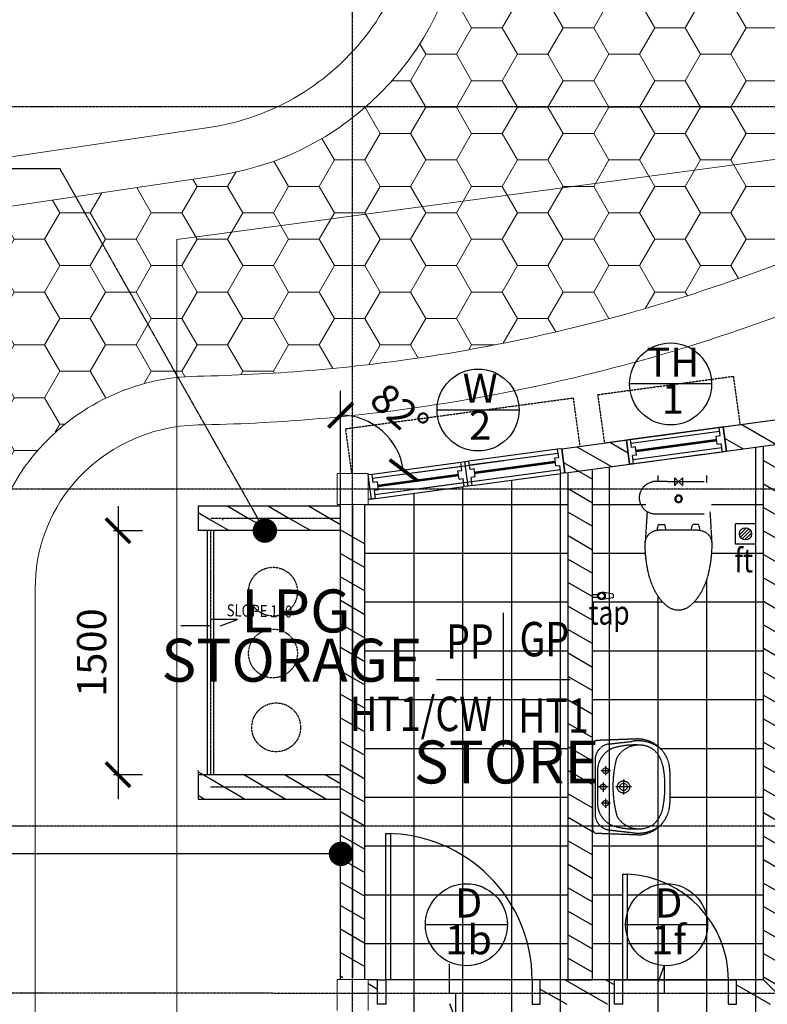
# Model space of a CAD drawing. Units: millimetres. Extents: x 215523 to 1434440, y -295983 to -18724.
# Drawn here: x 1181285 to 1185880, y -172279 to -166226 of the extents above; entities that cross this region are included whole.
import ezdxf
from ezdxf.enums import TextEntityAlignment as Align
from ezdxf.lldxf.tags import DXFTag

# ---------------------------------------------------------------- set-up
doc = ezdxf.new("R2010")
doc.units = ezdxf.units.MM
doc.header["$MEASUREMENT"] = 0
doc.linetypes.add('CENTER2', pattern=[1.125, 0.75, -0.125, 0.125, -0.125])
doc.linetypes.add('HIDDEN', pattern=[0.375, 0.25, -0.125])
for name, color, linetype, lineweight in [('A-WALL', 2, 'Continuous', 9), ('BRAILLING', 1, 'Continuous', 13), ('floor pattern', 9, 'Continuous', 0)]:
    doc.layers.add(name, color=color, linetype=linetype, lineweight=lineweight)
for name, color, linetype in [('B1BROWN', 34, 'Continuous'), ('BCUBICAL', 2, 'Continuous'), ('BDIM100', 15, 'Continuous'), ('BDIM200', 15, 'Continuous'), ('BDOOR', 5, 'Continuous'), ('BFIN1', 1, 'Continuous'), ('BGD8', 8, 'CENTER2'), ('BHATCH', 8, 'Continuous'), ('BSANITARY', 1, 'Continuous'), ('BSLINE', 3, 'Continuous'), ('BSPEC100', 15, 'Continuous'), ('BTILE', 15, 'Continuous'), ('BTX3', 3, 'Continuous'), ('BTXT3', 3, 'Continuous'), ('BUB', 8, 'Continuous'), ('BWC', 1, 'Continuous'), ('DOOR', 1, 'Continuous'), ('FITTING', 5, 'Continuous'), ('TREE', 2, 'Continuous'), ('WALL', 3, 'Continuous')]:
    doc.layers.add(name, color=color, linetype=linetype)
doc.styles.add('ARIAL', font='ARIAL.TTF', dxfattribs={"width": 0.8})
tags = doc.linetypes.add('DASHED2', pattern=[0.375, 0.25, -0.125]).pattern_tags.tags
tags[6:7] = [DXFTag(74, 4), DXFTag(75, 0), DXFTag(340, '0'), DXFTag(46, 1.0), DXFTag(50, 0.0), DXFTag(44, 0.0), DXFTag(45, 0.0)]
tags[4:5] = [DXFTag(74, 4), DXFTag(75, 0), DXFTag(340, '0'), DXFTag(46, 1.0), DXFTag(50, 0.0), DXFTag(44, 0.0), DXFTag(45, 0.0)]
doc.dimstyles.new('DIM100', dxfattribs={"dimtxt": 180, "dimasz": 150, "dimexe": 150, "dimexo": 0, "dimgap": 70, "dimtad": 1, "dimtoh": 1, "dimdec": 0, "dimzin": 0, "dimdsep": 46, "dimtxsty": 'ARIAL', "dimblk": 'ARCHTICK', "dimcen": 0, "dimdle": 150, "dimclrd": 256, "dimclre": 256, "dimclrt": 1, "dimadec": 0, "dimazin": 0, "dimtfac": 1, "dimtdec": 0, "dimtmove": 0, "dimatfit": 3, "dimldrblk": 'DOT', "dimfxl": 0, "dimtolj": 1, "dimtzin": 0, "dimlwd": -1, "dimlwe": -1, "dimarcsym": 0})
doc.dimstyles.new('DIM100$7', dxfattribs={"dimtxt": 180, "dimasz": 150, "dimexe": 150, "dimexo": 0, "dimgap": 70, "dimtad": 1, "dimtoh": 1, "dimdec": 0, "dimzin": 0, "dimdsep": 46, "dimtxsty": 'ARIAL', "dimblk": 'ARCHTICK', "dimcen": 0, "dimdle": 150, "dimclrd": 256, "dimclre": 256, "dimclrt": 1, "dimadec": 0, "dimazin": 0, "dimtfac": 1, "dimtdec": 0, "dimtmove": 0, "dimatfit": 3, "dimldrblk": 'DOT', "dimfxl": 0, "dimtolj": 1, "dimtzin": 0, "dimlwd": -1, "dimlwe": -1, "dimarcsym": 0})
pattern_1 = [(330, (977606.96, -72137), (62.5, 108.253175), [])]

# ---------------------------------------------------------------- blocks, each defined once
blk = doc.blocks.new('W1')
at = {"layer": 'BDIM200', "color": 2, "linetype": 'Continuous'}
for p, q in [((30889.8, 31047.3), (30889.8, 31022.3)), ((31039.8, 31047.3), (30889.8, 31047.3)), ((30939.8, 31022.3), (30889.8, 31022.3)), ((30914.8, 31022.3), (30914.8, 30472.3)), ((30939.8, 30997.3), (30939.8, 31022.3)), ((30989.8, 30997.3), (30939.8, 30997.3)), ((31039.8, 31022.3), (30989.8, 31022.3)), ((30989.8, 30997.3), (30989.8, 31022.3)), ((31014.8, 30472.3), (31014.8, 31022.3)), ((31039.8, 31047.3), (31039.8, 31022.3)), ((30889.8, 30472.3), (30889.8, 30447.3)), ((30939.8, 30472.3), (30889.8, 30472.3)), ((30989.8, 30497.3), (30939.8, 30497.3)), ((30939.8, 30497.3), (30939.8, 30472.3)), ((30989.8, 30497.3), (30989.8, 30472.3)), ((31039.8, 30472.3), (30989.8, 30472.3)), ((31039.8, 30472.3), (31039.8, 30447.3)), ((31039.8, 30447.3), (30889.8, 30447.3))]:
    blk.add_line(p, q, dxfattribs=at)
at = {"layer": 'BDIM200', "color": 15, "linetype": 'Continuous'}
for p, q in [((30889.8, 31022.3), (30889.8, 30472.3)), ((31039.8, 30472.3), (31039.8, 31022.3))]:
    blk.add_line(p, q, dxfattribs=at)
at = {"layer": 'BDIM200', "color": 0, "linetype": 'Continuous', "const_width": 15}
blk.add_lwpolyline([(30964.8, 30997.3), (30964.8, 30497.3)], dxfattribs=at)
blk = doc.blocks.new('_ARCHTICK')
at = {"color": 0, "linetype": 'ByBlock', "const_width": 0.15}
blk.add_lwpolyline([(-0.5, -0.5), (0.5, 0.5)], dxfattribs=at)
blk = doc.blocks.new('_DOT')
at = {"color": 0, "linetype": 'ByBlock'}
blk.add_line((-0.5, 0), (-1, 0), dxfattribs=at)
at = {"color": 0, "linetype": 'ByBlock', "const_width": 0.5}
blk.add_lwpolyline([(-0.25, 0, 1), (0.25, 0, 1)], format="xyb", close=True, dxfattribs=at)
blk = doc.blocks.new('*D20')
at = {"layer": 'BDIM100'}
blk.add_line((1183256.8, -168808.1), (1183256.8, -168507.9), dxfattribs=at)
blk.add_arc((1183256.8, -169047.7), 389.7, 7.69815, 90, dxfattribs=at)
at = {"layer": 'DEFPOINTS', "color": 0}
for p in [(1183256.8, -168808.1), (1183575.5, -168823.4), (1183996.6, -168947.7), (1183451.6, -169021.4), (1183256.8, -169206)]:
    blk.add_point(p, dxfattribs=at)
at = {"layer": 'BDIM100', "xscale": 150, "yscale": 150, "zscale": 150}
for p, rotation in [((1183256.8, -168657.9), 180.0000000000066), ((1183643, -168995.5), 277.6981458077095)]:
    blk.add_blockref('_ARCHTICK', p, dxfattribs=dict(at, rotation=rotation))
at = {"layer": 'BDIM100', "color": 1, "insert": (1183619.8, -168632.3), "char_height": 180, "attachment_point": 5, "rotation": 318.84907, "style": 'ARIAL'}
blk.add_mtext('\\A1;82°', dxfattribs=at)
blk = doc.blocks.new('*D91')
at = {"layer": 'BDIM100'}
blk.add_line((1183256.8, -168808.1), (1183256.8, -168507.9), dxfattribs=at)
blk.add_arc((1183256.8, -169047.7), 389.7, 7.69815, 90, dxfattribs=at)
at = {"layer": 'DEFPOINTS', "color": 0}
for p in [(1183256.8, -168808.1), (1183575.5, -168823.4), (1183996.6, -168947.7), (1183451.6, -169021.4), (1183256.8, -169206)]:
    blk.add_point(p, dxfattribs=at)
at = {"layer": 'BDIM100', "xscale": 150, "yscale": 150, "zscale": 150}
for p, rotation in [((1183256.8, -168657.9), 180.0000000000066), ((1183643, -168995.5), 277.6981458077095)]:
    blk.add_blockref('_ARCHTICK', p, dxfattribs=dict(at, rotation=rotation))
at = {"layer": 'BDIM100', "color": 1, "insert": (1183619.8, -168632.3), "char_height": 180, "attachment_point": 5, "rotation": 318.84907, "style": 'ARIAL'}
blk.add_mtext('\\A1;82°', dxfattribs=at)
blk = doc.blocks.new('*D92')
for p, q in [((1181889.3, -169217.4), (1181889.3, -171017.4)), ((1181861.6, -169367.4), (1182039.3, -169367.4)), ((1181861.6, -170867.4), (1182039.3, -170867.4))]:
    blk.add_line(p, q)
at = {"layer": 'DEFPOINTS', "color": 0}
for p in [(1181861.6, -169367.4), (1181861.6, -170867.4), (1181889.3, -170867.4)]:
    blk.add_point(p, dxfattribs=at)
at = {"xscale": 150, "yscale": 150, "zscale": 150}
for p, rotation in [((1181889.3, -169367.4), 90), ((1181889.3, -170867.4), 270)]:
    blk.add_blockref('_ARCHTICK', p, dxfattribs=dict(at, rotation=rotation))
at = {"color": 1, "insert": (1181727.4, -170117.4), "char_height": 180, "attachment_point": 5, "rotation": 90, "style": 'ARIAL'}
blk.add_mtext('\\A1;1500', dxfattribs=at)

msp = doc.modelspace()

# ---------------------------------------------------------------- hatches: boundary and pattern name
at = {"layer": 'BHATCH', "linetype": 'Continuous'}
h = msp.add_hatch(dxfattribs=at)
h.set_pattern_fill('ANSI31', color=15, scale=1000, angle=-75, style=0)
h.paths.add_polyline_path([(1184805.8, -169111), (1184655.8, -169111), (1184655.8, -171183.5), (1184805.8, -171183.5)])
h.paths.add_polyline_path([(1185013.4, -168810.2), (1184616, -168864), (1184636.1, -169012.6), (1184655.8, -169009.9), (1184655.8, -169111), (1184805.8, -169111), (1184805.8, -168989.7), (1185033.5, -168958.9)])
h.paths.add_polyline_path([(1186057.5, -168669.1), (1185608, -168729.9), (1185628.1, -168878.5), (1185855.8, -168847.7), (1185855.8, -169111), (1186005.8, -169111), (1186005.8, -168827.5), (1186077.6, -168817.8)])
h.paths.add_polyline_path([(1186005.8, -169111), (1185855.8, -169111), (1185855.8, -171183.5), (1186005.8, -171183.5)])
h.paths.add_polyline_path([(1186005.8, -171183.5), (1185855.8, -171183.5), (1185855.8, -171289.7), (1185855.8, -172129.4), (1185806.8, -172129.4), (1185806.8, -172212.6), (1186580.7, -172212.8), (1186580.7, -172129.4), (1186005.8, -172129.4)])
h.paths.add_polyline_path([(1184805.8, -171183.5), (1184655.8, -171183.5), (1184655.8, -172129.4), (1184805.8, -172129.4)])
h.paths.add_polyline_path([(1183484.3, -172212.1), (1183426.8, -172212.1), (1183426.8, -172279.4), (1183484.3, -172279.4)])
h.paths.add_polyline_path([(1183484.3, -172129.4), (1183426.8, -172129.4), (1183426.8, -172212.1), (1183484.3, -172212.1)])
h.paths.add_polyline_path([(1184606.8, -172212.3), (1184484.3, -172212.3), (1184484.3, -172279.4), (1184606.8, -172279.4)])
h.paths.add_polyline_path([(1184606.8, -172129.4), (1184484.3, -172129.4), (1184484.3, -172212.3), (1184606.8, -172212.3)])
h.paths.add_polyline_path([(1184906.8, -172129.4), (1184805.8, -172129.4), (1184606.8, -172129.4), (1184606.8, -172212.3), (1184906.8, -172212.4)])
h.paths.add_polyline_path([(1184906.8, -172212.4), (1184606.8, -172212.3), (1184606.8, -172279.4), (1184906.8, -172279.4)])
h.paths.add_polyline_path([(1184940.8, -172212.4), (1184906.8, -172212.4), (1184906.8, -172279.4), (1184940.8, -172279.4)])
h.paths.add_polyline_path([(1184940.8, -172129.4), (1184906.8, -172129.4), (1184906.8, -172212.4), (1184940.8, -172212.4)])
h.paths.add_polyline_path([(1186580.7, -172212.8), (1185806.8, -172212.6), (1185806.8, -172279.4), (1186580.7, -172279.4)])
h.paths.add_polyline_path([(1185806.8, -172212.6), (1185690.8, -172212.6), (1185690.8, -172279.4), (1185806.8, -172279.4)])
h.paths.add_polyline_path([(1185806.8, -172129.4), (1185690.8, -172129.4), (1185690.8, -172212.6), (1185806.8, -172212.6)])
h = msp.add_hatch(dxfattribs=at)
h.set_pattern_fill('ANSI31', color=15, scale=1000, angle=-75, style=0)
h.set_pattern_definition(pattern_1)
h.paths.add_polyline_path([(1183331.8, -169317.4), (1183256.8, -169317.4), (1183256.8, -170336.7), (1183256.8, -170426.7), (1183331.8, -170426.7)])
h.paths.add_polyline_path([(1183406.8, -169317.4), (1183331.8, -169317.4), (1183331.8, -170426.7), (1183406.8, -170426.7), (1183406.8, -170336.7)])
h.paths.add_polyline_path([(1183331.8, -170426.7), (1183256.8, -170426.7), (1183256.8, -172113.6), (1183331.8, -172113.6)])
h.paths.add_polyline_path([(1183406.8, -170426.7), (1183331.8, -170426.7), (1183331.8, -172113.6), (1183406.8, -172113.6)])
h = msp.add_hatch(dxfattribs=at)
h.set_pattern_fill('ANSI31', color=15, scale=1000, angle=-75, style=0)
h.set_pattern_definition(pattern_1)
h.paths.add_polyline_path([(1183331.8, -169317.4), (1183256.8, -169317.4), (1183256.8, -170336.7), (1183256.8, -170426.7), (1183331.8, -170426.7)])
h.paths.add_polyline_path([(1183406.8, -169317.4), (1183331.8, -169317.4), (1183331.8, -170426.7), (1183406.8, -170426.7), (1183406.8, -170336.7)])
h.paths.add_polyline_path([(1183331.8, -170426.7), (1183256.8, -170426.7), (1183256.8, -172113.6), (1183331.8, -172113.6)])
h.paths.add_polyline_path([(1183406.8, -170426.7), (1183331.8, -170426.7), (1183331.8, -172113.6), (1183406.8, -172113.6)])
at = {"layer": 'floor pattern'}
h = msp.add_hatch(dxfattribs=at)
h.set_pattern_fill('HONEY', color=15, scale=1500, style=0)
h.paths.add_polyline_path([(1187485.4, -166992.6), (1183981.8, -164962.6), (1184008, -165142, -0.377255), (1182716, -167138.2), (1183392.4, -168350.8, 0.008317), (1183739.4, -168305.3, 0.045709), (1185604.5, -167851.6, 0.049256)])
h = msp.add_hatch(dxfattribs=at)
h.set_pattern_fill('HONEY', color=15, scale=1500, style=0)
h.paths.add_polyline_path([(1181080.7, -169723.8), (1181080.7, -170467.9), (1180180.7, -170610), (1180180.7, -168132.9, -0.371712), (1180778, -167440.4), (1182491.5, -167186.3), (1182716, -167138.2), (1183392.4, -168350.8, -0.024457), (1182355.8, -168418.1, 0.221306), (1181382.9, -168889.8, 0.169669)])

# ---------------------------------------------------------------- linework, layer by layer
for p, q in [((1185608, -168729.9), (1185628.1, -168878.5)), ((1185013.4, -168810.2), (1185033.5, -168958.9)), ((1184616, -168864), (1184636.1, -169012.6))]:
    msp.add_line(p, q)
at = {"layer": 'A-WALL', "color": 3, "ltscale": 25}
for p, q in [((1183426.8, -169016), (1183236.8, -169016)), ((1183236.8, -169016), (1183236.8, -169206)), ((1183426.8, -169016), (1183236.8, -169016)), ((1183236.8, -169016), (1183236.8, -169206)), ((1183426.8, -169206), (1183426.8, -169016)), ((1183426.8, -169206), (1183426.8, -169016)), ((1183426.8, -169206), (1183236.8, -169206)), ((1183426.8, -169206), (1183236.8, -169206)), ((1183426.8, -172127.5), (1183236.8, -172127.5)), ((1183236.8, -172127.5), (1183236.8, -172317.5)), ((1183426.8, -172127.5), (1183236.8, -172127.5)), ((1183236.8, -172127.5), (1183236.8, -172317.5)), ((1183426.8, -172317.5), (1183426.8, -172127.5)), ((1183426.8, -172317.5), (1183426.8, -172127.5))]:
    msp.add_line(p, q, dxfattribs=at)
at = {"layer": 'B1BROWN', "color": 1}
for points in [[(1182519.7, -169952.4), (1182624.5, -169913.1), (1182456.8, -169913.1), (1182456.8, -169952.4), (1182276, -169952.4)], [(1182519.7, -169952.4), (1182624.5, -169913.1), (1182456.8, -169913.1), (1182456.8, -169952.4), (1182276, -169952.4)], [(1183926.6, -172275.1), (1183965.9, -172379.9), (1183965.9, -172212.2), (1183926.6, -172212.2), (1183926.6, -172031.4)], [(1183926.6, -172275.1), (1183965.9, -172379.9), (1183965.9, -172212.2), (1183926.6, -172212.2), (1183926.6, -172031.4)], [(1185206.9, -172149.6), (1185246.1, -172044.8), (1185246.1, -172212.5), (1185206.8, -172212.5), (1185206.7, -172393.2)], [(1185206.9, -172149.6), (1185246.1, -172044.8), (1185246.1, -172212.5), (1185206.8, -172212.5), (1185206.7, -172393.2)]]:
    msp.add_lwpolyline(points, dxfattribs=at)
at = {"layer": 'BCUBICAL', "color": 2, "linetype": 'Continuous'}
msp.add_line((1185210.6, -168783.6), (1185309.7, -168770.2), dxfattribs=at)
at = {"layer": 'BDIM100'}
for p, q in [((1184655.8, -172129.4), (1184805.8, -172129.4)), ((1185230.7, -172129.4), (1185380.7, -172129.4)), ((1186005.8, -172279.4), (1185855.8, -172129.4))]:
    msp.add_line(p, q, dxfattribs=at)
at = {"layer": 'BDOOR'}
msp.add_line((1182531.8, -169292.4), (1182531.8, -169302.1), dxfattribs=at)
msp.add_line((1182531.8, -169292.4), (1182531.8, -169302.1), dxfattribs=at)
at = {"layer": 'BFIN1'}
for p, q in [((1184256.8, -169872.3), (1184256.8, -170693.8)), ((1183846, -170283.1), (1184667.5, -170283.1))]:
    msp.add_line(p, q, dxfattribs=at)
at = {"layer": 'BGD8', "ltscale": 10}
for p, q in [((1183330.8, -183348), (1183330.8, -158086.7)), ((1209324.9, -166761), (1175238.2, -166761)), ((1175238.2, -169111), (1209323.8, -169111)), ((1183256.8, -169292.4), (1182456.8, -169292.4)), ((1183256.8, -169292.4), (1182456.8, -169292.4)), ((1182456.8, -169367.4), (1182456.8, -170867.4)), ((1182456.8, -169367.4), (1182456.8, -170867.4)), ((1182456.8, -170942.4), (1183256.8, -170942.4)), ((1182456.8, -170942.4), (1183256.8, -170942.4)), ((1209321.6, -171183.5, 0), (1175242.6, -171183.5, 0)), ((1209323.8, -172218.2), (1175238.2, -172210.1))]:
    msp.add_line(p, q, dxfattribs=at)
at = {"layer": 'BHATCH', "linetype": 'HIDDEN', "ltscale": 5}
for p, q in [((1184837.3, -168531.3), (1185670.8, -168418.7)), ((1185670.8, -168418.7), (1185711.9, -168715.8)), ((1185670.8, -168418.7), (1185711.9, -168715.8)), ((1183286.6, -168740.9), (1184686.3, -168551.7)), ((1184686.3, -168551.7), (1184727.3, -168848.9)), ((1184686.3, -168551.7), (1184727.3, -168848.9)), ((1184837.3, -168531.3), (1184878.4, -168828.5)), ((1184837.3, -168531.3), (1184878.4, -168828.5)), ((1183286.6, -168740.9), (1183324.6, -169016)), ((1183286.6, -168740.9), (1183324.6, -169016))]:
    msp.add_line(p, q, dxfattribs=at)
at = {"layer": 'BHATCH', "color": 15, "linetype": 'Continuous'}
for p, q in [((1182563.5, -169217.4), (1182693.4, -169292.4)), ((1182813.5, -169217.4), (1182943.4, -169292.4)), ((1183063.5, -169217.4), (1183193.4, -169292.4)), ((1182381.8, -169256.8), (1182456.8, -169300.1)), ((1182456.8, -169300.1), (1182573.4, -169367.4)), ((1182693.4, -169292.4), (1182823.4, -169367.4)), ((1182943.4, -169292.4), (1183073.4, -169367.4)), ((1183193.4, -169292.4), (1183256.8, -169329)), ((1182436.8, -169367.4), (1182436.8, -170867.4)), ((1182476.8, -169367.4), (1182476.8, -170867.4)), ((1182436.8, -169642.4), (1182436.8, -170592.4)), ((1182476.8, -169642.4), (1182476.8, -170592.4)), ((1182381.8, -170850.2), (1182456.8, -170893.5)), ((1182661.6, -170867.4), (1182791.5, -170942.4)), ((1182911.6, -170867.4), (1183041.5, -170942.4)), ((1183161.6, -170867.4), (1183256.8, -170922.3)), ((1182456.8, -170893.5), (1182541.5, -170942.4)), ((1182541.5, -170942.4), (1182671.4, -171017.4)), ((1182791.5, -170942.4), (1182921.4, -171017.4)), ((1183041.5, -170942.4), (1183171.4, -171017.4)), ((1182381.8, -170994.5), (1182421.4, -171017.4))]:
    msp.add_line(p, q, dxfattribs=at)
at = {"layer": 'BRAILLING'}
msp.add_line((1185855.8, -169289.7), (1185855.8, -171289.7), dxfattribs=at)
at = {"layer": 'BSANITARY', "linetype": 'HIDDEN', "ltscale": 10, "extrusion": (5.53868e-09, -1.10097e-08, 1)}
for p, q in [((1185492.5, -169066.7, 0), (1185176.5, -169066.1, 0)), ((1185311, -169089.8, 0), (1185311.1, -169043, 0)), ((1185357.9, -169043.1, 0), (1185311, -169089.8, 0)), ((1185357.8, -169089.9, 0), (1185311.1, -169043, 0)), ((1185357.9, -169043.1, 0), (1185357.8, -169089.9, 0)), ((1185141, -169251, 0), (1185129.1, -169441.4, 0)), ((1185492.1, -169265.7, 0), (1185176.1, -169265.1, 0)), ((1185527.2, -169251.7, 0), (1185538.4, -169442.2, 0)), ((1185456.8, -169365.1, 0), (1185211, -169364.6, 0)), ((1185211.8, -169329.5, 0), (1185246.9, -169329.6, 0)), ((1185456.1, -169330, 0), (1185421, -169329.9, 0))]:
    msp.add_line(p, q, dxfattribs=at)
at = {"layer": 'BSANITARY', "linetype": 'HIDDEN', "ltscale": 10}
for p, q in [((1185206.8, -169029), (1185206.8, -169066.2)), ((1185206.8, -169029), (1185206.8, -169066.2)), ((1185506.8, -169029), (1185506.8, -169070.7)), ((1185280.8, -170862.8, -16.4), (1185281, -170862.5, -16.4))]:
    msp.add_line(p, q, dxfattribs=at)
at = {"layer": 'BSANITARY', "linetype": 'HIDDEN', "ltscale": 10, "extrusion": (-1.09894e-08, -4.13104e-09, 1)}
for p, q in [((1184805.8, -170687.1, 0), (1184805.8, -171199.3, 0)), ((1185080.8, -170648.2, 0), (1184834.7, -170657.1, 0)), ((1184909.6, -170678.6, 0), (1185046.9, -170663.2, 0)), ((1184820.8, -170778, 0), (1184820.8, -171108.4, 0)), ((1184885.8, -170815.5, 0), (1184885.8, -170872.1, 0)), ((1184835.8, -170844.6, 0), (1184835.8, -171041.8, 0)), ((1184916.5, -170843.2, 0), (1184856.4, -170843.2, 0)), ((1185280.8, -170848.2, 0), (1185280.8, -171038.2, 0)), ((1184901.5, -170943.2, 0), (1184841.4, -170943.2, 0)), ((1184870.8, -170915.5, 0), (1184870.8, -170972.1, 0)), ((1185045.2, -170943.2, 0), (1184946.6, -170943.2, 0)), ((1184995.8, -170897.1, 0), (1184995.8, -170990.3, 0)), ((1184916.5, -171043.2, 0), (1184856.4, -171043.2, 0)), ((1184885.8, -171015.5, 0), (1184885.8, -171072.1, 0)), ((1185080.8, -171238.2, 0), (1184834.7, -171229.3, 0)), ((1184909.6, -171207.8, 0), (1185046.9, -171223.2, 0))]:
    msp.add_line(p, q, dxfattribs=at)
at = {"layer": 'BSANITARY', "linetype": 'HIDDEN', "ltscale": 5}
for centre in [(1182841.8, -169742.5), (1182841.8, -169742.5), (1182841.8, -170122.5), (1182841.8, -170122.5), (1182861.5, -170576.7), (1182861.5, -170576.7)]:
    msp.add_circle(centre, 150, dxfattribs=at)
at = {"layer": 'BSANITARY', "linetype": 'HIDDEN', "ltscale": 10}
for centre, radius in [((1184885.8, -170843.2, 0), 17.5), ((1184870.8, -170943.2, 0), 17.5), ((1184995.8, -170943.2, 0), 37.5), ((1184995.8, -170943.2, 0), 22.5), ((1184885.8, -171043.2, 0), 17.5)]:
    msp.add_circle(centre, radius, dxfattribs=at)
for centre, radius, start, end in [((1184835.8, -170687.1, 0), 30, 92.08263, 180.00006), ((1184920.8, -170778, 0), 100, 96.42141, 180.00006), ((1184985.8, -170844.7, 0), 150, 103.78666, 179.98834), ((1185066.7, -171174.2, 0), 489.3, 85.14761, 103.78666), ((1185090.8, -170843, 0), 157.3, 53.33282, 148.92383), ((1185086.6, -170877.3, 0), 217.8, 51.34525, 100.5105), ((1185080.8, -170848.2, 0), 200, 0.00006, 90.00006), ((1184990.3, -170782.5, 0), 40, 148.92383, 165.8999), ((1185053, -170852.2, 0), 188.9, 15.32854, 45.77606), ((1185618.5, -170940.2, 0), 687.7, 165.8999, 195.01616), ((1185070.3, -170857.2, 0), 173.8, 10.74534, 18.44693), ((1184563.1, -170940.2, 0), 687.7, 348.91531, 9.66218), ((1184985.8, -171041.7, 0), 150, 180.01179, 256.21347), ((1185080.8, -171038.2, 0), 200, 270.00006, 0.00006), ((1184920.8, -171108.4, 0), 100, 180.00006, 263.57871), ((1184992.9, -171108.1, 0), 40, 195.01616, 213.45695), ((1185053, -171034.2, 0), 188.9, 314.22407, 348.32169), ((1185090.8, -171043.4, 0), 157.3, 213.45695, 306.66731), ((1185086.6, -171009.1, 0), 217.8, 259.48963, 308.65488), ((1184835.8, -171199.3, 0), 30, 180.00006, 267.9175), ((1185066.7, -170712.2, 0), 489.3, 256.21347, 274.85251)]:
    msp.add_arc(centre, radius, start, end, dxfattribs=at)
at = {"layer": 'BSANITARY', "linetype": 'HIDDEN', "ltscale": 10, "extrusion": (-5.53868e-09, 1.10097e-08, -1)}
for centre, major_axis, start_param, end_param in [((1185195.7, -169165.6, 0), (-85.9, -53.8, 0), 5.467006, 8.222704), ((1185334.3, -169171.8, 0), (12.4, -19.8, 0), 4.712389, 10.995574), ((1185334.3, -169171.8, 0), (9.3, -14.9, 0), 4.712389, 10.995574), ((1185210.8, -169446.6, 0), (-69.4, -43.5, 0), 6.844855, 8.415652), ((1185314.2, -169369.3, 0), (-93.2, -58.4, 0), 6.885727, 7.213407), ((1185144.3, -169369, 0), (-93.2, -58.4, 0), 9.617896, 9.945576), ((1185523.5, -169369.7, 0), (-93.2, -58.4, 0), 6.885727, 7.213407), ((1185353.5, -169369.4, 0), (-93.2, -58.4, 0), 9.617896, 9.945576), ((1185456.6, -169447, 0), (-69.4, -43.5, 0), 8.415652, 9.986448), ((1185945.8, -169448, 0), (-692.2, -433.7, 0), 6.640636, 6.844855), ((1184721.7, -169445.6, 0), (-692.2, -433.7, 0), 9.986448, 10.190667), ((1185642.5, -169510.2, 0), (-429.9, -269.3, 0), 6.381208, 6.640636), ((1185024.7, -169509, 0), (-429.9, -269.3, 0), 10.190667, 10.450095), ((1185451.7, -169605.1, 0), (-249.3, -156.2, 0), 5.965895, 6.381208), ((1185215.1, -169604.7, 0), (-249.3, -156.2, 0), 10.450095, 10.865408), ((1185333.1, -169747.7, 0), (-92.2, -57.7, 0), 5.274059, 5.965895), ((1185333.1, -169747.7, 0), (-92.2, -57.7, 0), 10.865408, 11.557244)]:
    msp.add_ellipse(centre, major_axis=major_axis, ratio=1, start_param=start_param, end_param=end_param, dxfattribs=at)
at = {"layer": 'BSLINE'}
for p, q in [((1184616, -168864), (1187940.3, -168414.6)), ((1184655.8, -169009.9), (1186005.8, -168827.5)), ((1185855.8, -172129.4), (1185855.8, -168847.7)), ((1184805.8, -172129.4), (1184805.8, -168989.7)), ((1184636.1, -169012.6), (1184655.8, -169009.9)), ((1184655.8, -172129.4), (1184655.8, -169009.9)), ((1183256.8, -172127.5), (1183256.8, -169206)), ((1183406.8, -172127.5), (1183406.8, -169206)), ((1183406.8, -170336.7), (1183406.8, -169317.4)), ((1183406.8, -171767.4), (1183406.8, -170336.7)), ((1183485.5, -172129.4), (1183426.8, -172129.4)), ((1184655.8, -172129.4), (1183564.3, -172129.4)), ((1185855.8, -172129.4), (1184805.8, -172129.4))]:
    msp.add_line(p, q, dxfattribs=at)
at = {"layer": 'BSPEC100', "color": 15, "linetype": 'HIDDEN'}
msp.add_line((1179748.5, -167140.4), (1181531.7, -167140.4), dxfattribs=at)
msp.add_line((1179748.5, -167140.4), (1181531.7, -167140.4), dxfattribs=at)
at = {"layer": 'BTILE', "color": 15, "linetype": 'Continuous'}
for p, q in [((1185806.8, -168854.4), (1185806.8, -177682.3)), ((1184906.8, -168976), (1184906.8, -170654.5)), ((1184306.8, -169057.1), (1184306.8, -177682.3)), ((1184306.8, -169057.1), (1184306.8, -177682.3)), ((1184606.8, -169016.6), (1184606.8, -172129.4)), ((1184606.8, -169016.6), (1184606.8, -172129.4)), ((1184006.8, -169097.7), (1184006.8, -175762.9)), ((1184006.8, -169097.7), (1184006.8, -175762.9)), ((1183706.8, -169138.2), (1183706.8, -175690.1)), ((1183706.8, -169138.2), (1183706.8, -175690.1)), ((1184606.8, -169138.2), (1184606.8, -175690.1)), ((1183406.8, -169206), (1184655.8, -169206)), ((1184805.8, -169206), (1185133, -169206)), ((1185536.3, -169206), (1185855.8, -169206)), ((1184906.8, -169289.7), (1184906.8, -175762.9)), ((1183406.8, -169506), (1184655.8, -169506)), ((1184805.8, -169506), (1185133, -169506)), ((1185536.3, -169506), (1185855.8, -169506)), ((1185506.8, -169666.9), (1185506.8, -177682.3)), ((1185206.8, -169768.1), (1185206.8, -177682.3)), ((1185206.8, -169768.1), (1185206.8, -177682.3)), ((1183406.8, -169806), (1184655.8, -169806)), ((1184805.8, -169806), (1185236.7, -169806)), ((1185429.6, -169806), (1185855.8, -169806)), ((1183406.8, -170106), (1184655.8, -170106)), ((1184805.8, -170106), (1185855.8, -170106)), ((1183406.8, -170406), (1184655.8, -170406)), ((1184804.1, -170406), (1184805.8, -170406)), ((1184805.8, -170406), (1185855.8, -170406)), ((1183406.8, -170706), (1184655.8, -170706)), ((1185221.4, -170706), (1185855.8, -170706)), ((1183406.8, -171006), (1184655.8, -171006)), ((1185280.8, -171006), (1185855.8, -171006)), ((1184906.8, -171231.9), (1184906.8, -175762.9)), ((1183406.8, -171306), (1184655.8, -171306)), ((1184805.8, -171306), (1185855.8, -171306)), ((1183406.8, -171606), (1184655.8, -171606)), ((1184805.8, -171606), (1184990.8, -171606)), ((1185020.8, -171606), (1185855.8, -171606)), ((1183406.8, -171906), (1184655.8, -171906)), ((1184805.8, -171906), (1184990.8, -171906)), ((1185020.8, -171906), (1185855.8, -171906))]:
    msp.add_line(p, q, dxfattribs=at)
at = {"layer": 'BTX3', "color": 15, "linetype": 'HIDDEN'}
for p, q in [((1183256.8, -169206), (1183256.8, -168808.1)), ((1183256.8, -169206), (1183256.8, -168808.1)), ((1183471.7, -169170), (1183426.8, -169176.7)), ((1183471.7, -169170), (1183426.8, -169176.7))]:
    msp.add_line(p, q, dxfattribs=at)
at = {"layer": 'BUB', "color": 1}
for p, q in [((1185537.5, -168465.7), (1185033.5, -168465.7)), ((1184354, -168625.7), (1183850, -168625.7)), ((1184282.7, -171790.1), (1183778.7, -171790.1)), ((1184282.7, -171790.1), (1183778.7, -171790.1)), ((1185512.5, -171790.1), (1185008.5, -171790.1))]:
    msp.add_line(p, q, dxfattribs=at)
for centre in [(1185285.5, -168465.7), (1184102, -168625.7), (1184030.7, -171790.1), (1184030.7, -171790.1), (1185260.5, -171790.1)]:
    msp.add_circle(centre, 252, dxfattribs=at)
at = {"layer": 'BWC', "linetype": 'Continuous'}
for p, q in [((1184805.8, -169759.6), (1184839, -169759.6)), ((1184805.8, -169777.1), (1184839, -169777.1)), ((1184932.7, -169757.1), (1184864.7, -169745.3)), ((1184932.8, -169779.7), (1184864.7, -169791.5)), ((1184932.7, -169757.1), (1184932.8, -169779.7))]:
    msp.add_line(p, q, dxfattribs=at)
for radius in [23.4, 18.2]:
    msp.add_circle((1184860.7, -169768.4), radius, dxfattribs=at)
at = {"layer": 'DOOR', "color": 1, "linetype": 'Continuous'}
for p, q in [((1184990.8, -172279.4, 0), (1184990.8, -171479.4, 0)), ((1184990.8, -171479.4, 0), (1185020.8, -171479.4, 0)), ((1185020.8, -172129.4, 0), (1185020.8, -171479.4, 0)), ((1184940.8, -172279.4, 0), (1184940.8, -172129.4, 0)), ((1184940.8, -172129.4, 0), (1185020.8, -172129.4, 0)), ((1185640.8, -172279.4, 0), (1185640.8, -172129.4, 0)), ((1185690.8, -172279.4, 0), (1185690.8, -172129.4, 0)), ((1184990.8, -172279.4, 0), (1184940.8, -172279.4, 0))]:
    msp.add_line(p, q, dxfattribs=at)
at = {"layer": 'DOOR', "color": 15, "linetype": 'Continuous'}
msp.add_line((1185020.8, -172129.4, 0), (1185640.8, -172129.4, 0), dxfattribs=at)
at = {"layer": 'DOOR', "linetype": 'Continuous'}
for p, q in [((1185640.8, -172129.4, 0), (1185690.8, -172129.4, 0)), ((1185640.8, -172279.4, 0), (1185690.8, -172279.4, 0))]:
    msp.add_line(p, q, dxfattribs=at)
for points in [[(1183564.3, -172129.4), (1183534.3, -172129.4), (1183534.3, -171229.4), (1183564.3, -171229.4)], [(1183564.3, -172129.4), (1183534.3, -172129.4), (1183534.3, -171229.4), (1183564.3, -171229.4)], [(1183484.3, -172129.4), (1183534.3, -172129.4), (1183534.3, -172279.4), (1183484.3, -172279.4)], [(1183484.3, -172129.4), (1183534.3, -172129.4), (1183534.3, -172279.4), (1183484.3, -172279.4)], [(1184484.3, -172129.4), (1184434.3, -172129.4), (1184434.3, -172279.4), (1184484.3, -172279.4)], [(1184484.3, -172129.4), (1184434.3, -172129.4), (1184434.3, -172279.4), (1184484.3, -172279.4)]]:
    msp.add_lwpolyline(points, close=True, dxfattribs=at)
at = {"layer": 'DOOR', "color": 8, "linetype": 'Continuous'}
msp.add_arc((1183534.3, -172129.4), 900, 0, 90, dxfattribs=at)
msp.add_arc((1183534.3, -172129.4), 900, 0, 90, dxfattribs=at)
at = {"layer": 'DOOR', "color": 253, "linetype": 'Continuous'}
msp.add_arc((1184990.8, -172129.4, 0), 650, 0, 87.35464, dxfattribs=at)
at = {"layer": 'FITTING', "color": 15}
for p, q in [((1185808.2, -169324.8), (1185683.2, -169324.8)), ((1185683.2, -169449.8), (1185683.2, -169324.8)), ((1185708.6, -169392.6), (1185751, -169350.2)), ((1185714.4, -169408), (1185766.4, -169356)), ((1185725, -169418.6), (1185777, -169366.6)), ((1185808.2, -169449.8), (1185808.2, -169324.8)), ((1185740.4, -169424.4), (1185782.8, -169382)), ((1185808.2, -169449.8), (1185683.2, -169449.8))]:
    msp.add_line(p, q, dxfattribs=at)
msp.add_circle((1185745.7, -169387.3), 37.5, dxfattribs=at)
at = {"layer": 'floor pattern', "color": 15, "lineweight": 0, "ltscale": 25}
for points in [[(1180235.8, -167368.5, -0.13928), (1180733.9, -167143.7), (1182447.5, -166889.5, 0.414214), (1183711.2, -165185.7), (1183183.2, -161573.5)], [(1194840, -167179.2), (1191662.2, -167608.8, 0.184795), (1190443.2, -166179.5, 0.14373), (1189452.4, -165964.5, 0.14373), (1188502.5, -166319.2, -0.078379), (1185604.5, -167851.6, -0.045709), (1183739.4, -168305.3, -0.032553), (1182375.5, -168417.6, 0.216768), (1181382.9, -168889.8, 0.177956), (1181080.7, -169723.8), (1181080.7, -173045), (1180180.7, -173045), (1180180.7, -168132.9, -0.371712), (1180778, -167440.4), (1182491.5, -167186.3, 0.41416), (1184008, -165142), (1183518.3, -161791.6)], [(1191448.2, -167940.4, 0.211752), (1190299.6, -166442.9, 0.14373), (1189473.9, -166263.8, 0.14373), (1188682.3, -166559.3, -0.078379), (1185701.7, -168135.4, -0.045709), (1183783.4, -168602, -0.032553), (1182380.7, -168717.5, 0.216768), (1181612.3, -169083, 0.178125), (1181380.7, -169723.1), (1181380.7, -173317.7), (1179880.7, -173317.7), (1179880.7, -168132.9)]]:
    msp.add_lwpolyline(points, format="xyb", dxfattribs=at)
at = {"layer": 'TREE', "color": 1, "linetype": 'DASHED2', "lineweight": 0, "ltscale": 1000}
for p, q in [((1182250.6, -167577.1, 0), (1204230.3, -164632.4, 0)), ((1182250.6, -179829.8, 0), (1182250.6, -167577.1, 0))]:
    msp.add_line(p, q, dxfattribs=at)
at = {"layer": 'WALL', "color": 1, "linetype": 'Continuous'}
for p, q in [((1184878.4, -168828.5), (1187940.3, -168414.6)), ((1184898.5, -168977.1), (1185230.7, -168932.2)), ((1185230.7, -168932.2), (1185483, -168898.1)), ((1183256.8, -169217.4), (1182381.8, -169217.4)), ((1183256.8, -169217.4), (1182381.8, -169217.4)), ((1182381.8, -169217.4), (1182381.8, -169367.4)), ((1183256.8, -172127.5), (1183256.8, -169206)), ((1183331.8, -172113.6), (1183331.8, -169206)), ((1183331.8, -172113.6), (1183331.8, -169206)), ((1183406.8, -172127.5), (1183406.8, -169206)), ((1183256.8, -169367.4), (1182381.8, -169367.4)), ((1183256.8, -169367.4), (1182531.8, -169367.4)), ((1183256.8, -170336.7), (1183256.8, -169317.4)), ((1183256.8, -170336.7), (1183256.8, -169317.4)), ((1183406.8, -170336.7), (1183406.8, -169317.4)), ((1183256.8, -171767.4), (1183256.8, -170336.7)), ((1183256.8, -171767.4), (1183256.8, -170336.7)), ((1183406.8, -171767.4), (1183406.8, -170336.7)), ((1182381.8, -170842.4), (1182381.8, -171017.4)), ((1182381.8, -170867.4), (1183256.8, -170867.4)), ((1182531.8, -170867.4), (1183256.8, -170867.4)), ((1182381.8, -171017.4), (1183256.8, -171017.4)), ((1182381.8, -171017.4), (1183256.8, -171017.4)), ((1183485.5, -172129.4), (1183426.8, -172129.4)), ((1185230.7, -172129.4), (1183564.3, -172129.4))]:
    msp.add_line(p, q, dxfattribs=at)
at = {"layer": 'WALL', "linetype": 'Continuous'}
for p, q in [((1183717.4, -169010.7), (1184262.4, -168937)), ((1183717.4, -169010.7), (1184262.4, -168937)), ((1183730.7, -169109.8), (1184275.8, -169036.1)), ((1183730.7, -169109.8), (1184275.8, -169036.1))]:
    msp.add_line(p, q, dxfattribs=at)

# ---------------------------------------------------------------- block references
at = {"layer": 'BDIM200', "color": 15, "linetype": 'Continuous'}
for p, rotation in [((1150702.7, -142277.4), 277.6981458110384), ((1149710.7, -142411.5), 277.6981458110375), ((1149710.7, -142411.5), 277.6981458110384), ((1149116.1, -142491.9), 277.6981458110375), ((1149116.1, -142491.9), 277.6981458110384)]:
    msp.add_blockref('W1', p, dxfattribs=dict(at, rotation=rotation))

# ---------------------------------------------------------------- texts
at = {"layer": 'BFIN1', "color": 1, "style": 'ARIAL', "width": 0.8}
for s, height, rotation, p in [('SLOPE 150', 73.93, 358.81113, (1182556.6, -169893.6)), ('PP', 211.24, 359.99994, (1183905.9, -170155)), ('GP', 211.24, 359.99994, (1184356.9, -170139.9)), ('HT1/CW', 211.24, 359.99994, (1183315.2, -170599.5)), ('HT1', 211.24, 359.99994, (1184348.5, -170610.2))]:
    msp.add_text(s, height=height, rotation=rotation, dxfattribs=at).set_placement(p)
at = {"layer": 'BSPEC100', "color": 2, "style": 'ARIAL'}
for s, height, p in [('TH', 179.55, (1185298.7, -168355)), ('W', 179.6, (1184115.2, -168515)), ('1', 179.6, (1185298.7, -168581.1)), ('2', 179.6, (1184115.2, -168741.1)), ('D', 179.6, (1184043.8, -171679.4)), ('D', 179.6, (1184043.8, -171679.4)), ('D', 179.6, (1185273.7, -171679.4)), ('1b', 179.55, (1184043.8, -171905.5)), ('1f', 179.55, (1185273.7, -171905.5))]:
    msp.add_text(s, height=height, dxfattribs=at).set_placement(p, align=Align.MIDDLE)
at = {"layer": 'BTXT3', "char_height": 264.04, "width": 1403.363, "attachment_point": 8, "style": 'ARIAL'}
for s, insert in [('LPG', (1182982.4, -170075.7)), ('STORAGE', (1182958.5, -170378.6)), ('STORE', (1184276.4, -171004.1))]:
    msp.add_mtext(s, dxfattribs=dict(at, insert=insert))
at = {"layer": 'FITTING', "color": 15, "style": 'ARIAL', "width": 0.8}
for s, p in [('ft', (1185678.2, -169624, 0)), ('tap', (1184781.6, -169945.1))]:
    msp.add_text(s, height=147.86, rotation=0.00006, dxfattribs=at).set_placement(p)

# ---------------------------------------------------------------- dimensions: what is measured, and where the dimension line sits
dim = msp.add_aligned_dim(p1=(1181861.6, -169367.4), p2=(1181861.6, -170867.4), distance=27.7, dimstyle='DIM100', override={"dimfxl": 150})
dim.commit()
dim.dimension.update_dxf_attribs({"geometry": '*D92', "text_midpoint": (1181727.4, -170117.4)})
at = {"layer": 'BDIM100'}
for picture in ['*D20', '*D91']:
    dim = msp.add_angular_dim_2l(base=(1183575.5, -168823.4), line1=((1183256.8, -169206), (1183256.8, -168808.1)), line2=((1183996.6, -168947.7), (1183451.6, -169021.4)), dimstyle='DIM100', dxfattribs=at)
    dim.commit()
    dim.dimension.update_dxf_attribs({"geometry": picture, "text_midpoint": (1183619.8, -168632.3)})

# ---------------------------------------------------------------- leaders
at = {"layer": 'BSPEC100', "color": 15, "linetype": 'HIDDEN'}
for points in [[(1186142.9, -170289.4), (1186142.9, -163947.9), (1181384.8, -163947.9)], [(1182791.8, -169367.4), (1181531.7, -167140.4)], [(1182791.8, -169367.4), (1181531.7, -167140.4)], [(1183259.5, -171354.4), (1179438.8, -171354.4)], [(1183259.5, -171354.4), (1179438.8, -171354.4)]]:
    msp.add_leader(points, dimstyle='DIM100$7', override={"dimtad": 0}, dxfattribs=at)

doc.saveas('drawing.dxf')
